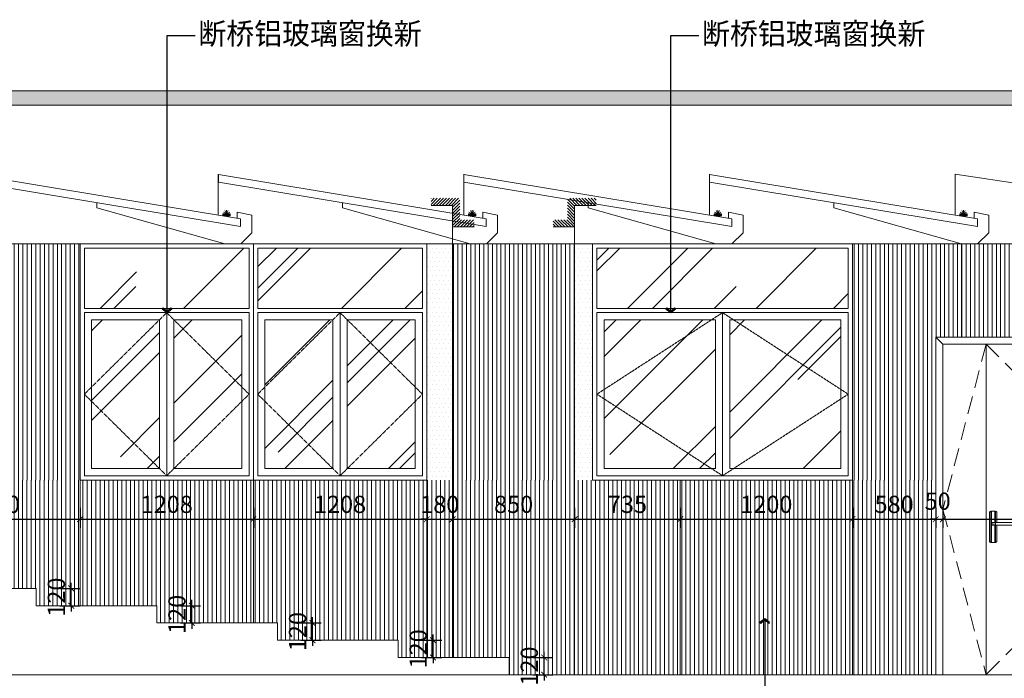
# Model space of a CAD drawing. Units: millimetres. Extents: x 1762 to 298762, y -24707 to 67684.
# Drawn here: x 32576 to 39434, y -5592 to -1008 of the extents above; entities that cross this region are included whole.
import ezdxf

# ---------------------------------------------------------------- set-up
doc = ezdxf.new("R2010")
doc.units = ezdxf.units.MM
doc.linetypes.add('CENTER', pattern=[50.8, 31.75, -6.35, 6.35, -6.35])
doc.linetypes.add('HIDDEN', pattern=[9.525, 6.35, -3.175])
doc.layers.get('Defpoints').update_dxf_attribs({"color": 251, "lineweight": 0})
for name, color, linetype, lineweight in [('D-顶面造型轮廓', 3, 'Continuous', 0), ('FC-Hatch【地面填充】', 251, 'Continuous', 0), ('FF-Finish【平面完成尺寸】', 44, 'Continuous', 0), ('G-装饰造型轮廓线粗线', 180, 'Continuous', 0), ('K-开关点位', 4, 'Continuous', 0), ('LM-墙体', 2, 'Continuous', 0), ('LM-轮廓线', 94, 'Continuous', 0), ('P-平面灯具', 1, 'Continuous', 0), ('P-平面门', 4, 'Continuous', 0), ('WIN_门窗_A', 4, 'Continuous', 0)]:
    doc.layers.add(name, color=color, linetype=linetype, lineweight=lineweight)
doc.styles.add('ICDA-STYLE1', font='TSSDENG.SHX', dxfattribs={"width": 0.7, "bigfont": 'TSSDCHN.SHX'})
doc.dimstyles.new('筑森_1：40', dxfattribs={"dimscale": 40, "dimtxt": 3, "dimasz": 1, "dimexe": 1.5, "dimexo": 1, "dimgap": 0.7, "dimtad": 1, "dimdec": 0, "dimdsep": 46, "dimtxsty": 'ICDA-STYLE1', "dimblk": 'ARCHTICK', "dimblk1": 'ARCHTICK', "dimblk2": 'ARCHTICK', "dimcen": 1, "dimclrd": 4, "dimclre": 4, "dimclrt": 7, "dimadec": 0, "dimazin": 0, "dimtfac": 1, "dimtdec": 0, "dimtix": 1, "dimtmove": 2, "dimatfit": 3, "dimldrblk": 'hl_arrow2', "dimfxl": 2, "dimfxlon": 1, "dimarcsym": 0})
pattern_1 = [(90, (51528.108, -4212.495), (-30, 2e-15), [])]
pattern_2 = [(0, (-129253.42, 21944.333), (15.875, 31.75), [0, -31.75])]
pattern_3 = [(45, (-129253.4, -496.2), (646.5784, 1724.2092), [11430, -1524, 3810, -762]), (45, (-128806.2, 489.8), (-1255.44, 177.809), [2286, -251.46, 4572, -571.5]), (45, (-129442, 231.2), (2440.8336, 3162.8462), [6096, -1066.8, 3048, -762])]
pattern_4 = [(45, (-128045.9, -496.2), (646.5784, 1724.209), [11430, -1524, 3810, -762]), (45, (-127598.7, 489.8), (-1255.44, 177.809), [2286, -251.46, 4572, -571.5]), (45, (-128234.5, 231.2), (2440.8336, 3162.8462), [6096, -1066.8, 3048, -762])]

# ---------------------------------------------------------------- blocks, each defined once
blk = doc.blocks.new('海龙工具_LED灯带')
h = blk.add_hatch()
h.set_pattern_fill('HONEY', color=250, scale=14.705882, angle=-90, style=0)
h.set_pattern_definition([(270, (12.5, 7.353), (1.59196, -2.75735), [1.83824, -3.67647]), (30, (12.5, 7.353), (1.59196, 2.75735), [1.83824, -3.67647]), (330, (12.5, 7.353), (3.18392, -6e-09), [-3.67647, 1.83824])])
h.paths.add_polyline_path([(12.5, 7.4), (12.5, 1.5), (-12.5, 1.5), (-12.5, 7.4)])
blk.add_hatch(color=250).paths.add_polyline_path([(11, 0), (11, 1.5), (-11, 1.5), (-11, 0)])
h = blk.add_hatch(color=250)
h.paths.add_polyline_path([(0, 7.4), (-4, 9.5, 0.125088), (-4.5, 7.4)])
h.paths.add_polyline_path([(4.5, 7.4, 0.125088), (4, 9.5), (0, 7.4)])
h.paths.add_polyline_path([(2.2, 11.3, 0.125827), (0, 11.9), (0, 7.4)])
h.paths.add_polyline_path([(0, 7.4), (0, 11.9, 0.125827), (-2.2, 11.3)])
blk.add_line((-12.5, 1.5), (12.5, 1.5))
at = {"color": 8}
for p, q in [((-11, 13.3), (0, 7.4)), ((-6, 18.3), (0, 7.4)), ((0, 7.4), (0, 19.9)), ((0, 7.4), (6, 18.3)), ((0, 7.4), (11, 13.3))]:
    blk.add_line(p, q, dxfattribs=at)
blk.add_lwpolyline([(12.5, 0), (12.5, 7.4), (-12.5, 7.4), (-12.5, 0)], close=True)
blk.add_arc((0, 7.4), 4.54, 0, 180)
blk = doc.blocks.new('LED灯带')
blk.add_blockref('海龙工具_LED灯带', (0, 0))
blk = doc.blocks.new('海龙_060500247')
at = {"layer": 'G-装饰造型轮廓线粗线', "color": 180}
blk.add_line((972.5, 186.7), (972.5, 240), dxfattribs=at)
for points in [[(972.5, 240), (-893.3, -69.3), (-893.7, -121.5), (972.5, 186.7)], [(-738.3, 241.6), (-738.3, -41.4)], [(-870.4, -65.5), (-870.4, -22.2), (-972.5, -42.4), (-972.5, -166.4), (-894.2, -241.6), (-782.5, -241.6), (107.5, 8.4), (107.5, 42.6)]]:
    blk.add_lwpolyline(points, dxfattribs=at)
at = {"layer": 'P-平面灯具', "xscale": 2, "yscale": 2, "zscale": 2}
blk.add_blockref('LED灯带', (-795.3, -47.7), dxfattribs=at)
blk = doc.blocks.new('门把手01')
at = {"color": 251, "linetype": 'Continuous', "ltscale": 80}
for p, q in [((-16, -128.8, 0), (-16, 87, 0)), ((-12, -129.4, 0), (-12, 87.6, 0)), ((12, 9.1, 0), (12, 87.6, 0)), ((16, 9.1, 0), (16, 87, 0)), ((12, -8.9, 0), (12, -129.4, 0)), ((16, -8.9, 0), (16, -128.8, 0))]:
    blk.add_line(p, q, dxfattribs=at)
at = {"linetype": 'Continuous', "ltscale": 80, "elevation": 0}
blk.add_lwpolyline([(25, -8.9), (25, -122.4, -0.317837), (21.7, -127.1, -0.020494), (16, -128.8, -0.498427), (12, -129.4, -0.124451), (-12, -129.4, -0.497981), (-16, -128.8, -0.020494), (-21.7, -127.1, -0.317837), (-25, -122.4), (-25, 80.6, -0.317837), (-21.7, 85.3, -0.020494), (-16, 87, -0.497981), (-12, 87.6, -0.124451), (12, 87.6, -0.498427), (16, 87, -0.020494), (21.7, 85.3, -0.317837), (25, 80.6), (25, 9.1)], format="xyb", dxfattribs=at)
blk.add_lwpolyline([(-9.8, 7.4, -0.214918), (-6.1, 9.1), (147.2, 9.1, -0.314288), (147.2, -8.9), (-6.1, -8.9, -0.214918), (-9.8, -7.3, -0.226084)], format="xyb", close=True, dxfattribs=at)
at = {"color": 251, "linetype": 'Continuous', "ltscale": 80, "elevation": 0}
blk.add_lwpolyline([(17.2, 8.1), (17.2, -7.9), (-6.1, -7.9, -0.209535), (-9, -6.7, -0.217189), (-9, 6.8, -0.209535), (-6.1, 8.1), (17.2, 8.1)], format="xyb", close=True, dxfattribs=at)
blk = doc.blocks.new('海龙_060500306')
at = {"layer": 'P-平面门', "color": 250}
for p, q in [((-730, 1125), (-780, 1175)), ((730, 1125), (780, 1175))]:
    blk.add_line(p, q, dxfattribs=at)
at = {"layer": 'P-平面门'}
for p, q in [((430, 1125), (430, -1175)), ((-780, -1175), (780, -1175))]:
    blk.add_line(p, q, dxfattribs=at)
for points in [[(780, -1175), (780, 1175), (-780, 1175), (-780, -1175)], [(730, -1175), (730, 1125), (-730, 1125), (-730, -1175)]]:
    blk.add_lwpolyline(points, dxfattribs=at)
at = {"layer": 'P-平面门', "color": 8, "linetype": 'HIDDEN', "ltscale": 19.685039}
for points in [[(430, 1125), (-730, -25), (430, -1175)], [(430, 1125), (730, -25), (430, -1175)]]:
    blk.add_lwpolyline(points, dxfattribs=at)
at = {"layer": 'LM-轮廓线', "xscale": -1}
blk.add_blockref('门把手01', (380, -125), dxfattribs=at)
blk = doc.blocks.new('*U625')
h = blk.add_hatch()
h.set_pattern_fill('ANSI31', color=250, scale=2.4, style=0)
h.set_pattern_definition([(45, (1787.70663, 231.982), (-0.212132034, 0.212132034), [])])
h.paths.add_polyline_path([(3, 7), (3, 6), (0, 6), (0, 9), (-3, 9), (-3, 10), (1, 10), (1, 7)])
at = {"linetype": 'CENTER', "ltscale": 6}
blk.add_line((0, 6), (0, -32), dxfattribs=at)
blk.add_lwpolyline([(3, 6), (0, 6), (0, 9), (-3, 9)])
blk = doc.blocks.new('_ArchTick')
at = {"color": 4, "linetype": 'ByBlock', "const_width": 0.15}
blk.add_lwpolyline([(-0.5, -0.5), (0.5, 0.5)], dxfattribs=at)
blk = doc.blocks.new('*D652')
at = {"layer": 'Defpoints', "color": 0, "transparency": 16777216}
for p in [(31796.1, -4185.2), (32996.1, -4185.2), (32996.1, -4485.2)]:
    blk.add_point(p, dxfattribs=at)
at = {"layer": 'FF-Finish【平面完成尺寸】', "color": 4, "lineweight": -2, "transparency": 16777216}
for p, q in [((31796.1, -4405.2), (31796.1, -4545.2)), ((32996.1, -4405.2), (32996.1, -4545.2)), ((31796.1, -4485.2), (32996.1, -4485.2))]:
    blk.add_line(p, q, dxfattribs=at)
at = {"layer": 'FF-Finish【平面完成尺寸】', "color": 4, "lineweight": -2, "transparency": 16777216, "xscale": 40, "yscale": 40, "zscale": 40, "rotation": 180}
blk.add_blockref('_ArchTick', (31796.1, -4485.2), dxfattribs=at)
at = {"layer": 'FF-Finish【平面完成尺寸】', "color": 4, "lineweight": -2, "transparency": 16777216, "xscale": 40, "yscale": 40, "zscale": 40}
blk.add_blockref('_ArchTick', (32996.1, -4485.2), dxfattribs=at)
at = {"layer": 'FF-Finish【平面完成尺寸】', "color": 7, "transparency": 16777216, "insert": (32396.1, -4397.2), "char_height": 120, "attachment_point": 5, "style": 'ICDA-STYLE1'}
blk.add_mtext('1200', dxfattribs=at)
blk = doc.blocks.new('hl_arrow2')
at = {"color": 4}
blk.add_line((-0.22, 0), (-1, 0), dxfattribs=at)
blk.add_lwpolyline([(-0.22, 0), (-0.86, -0.69), (-0.65, -0.86), (0, 0), (-0.65, 0.86), (-0.86, 0.69)], close=True, dxfattribs=at)
for points in [[(-0.86, 0.69), (-0.65, 0.86), (-0.22, 0), (0, 0)], [(-0.86, -0.69), (-0.65, -0.86), (-0.22, 0), (0, 0)]]:
    blk.add_solid(points, dxfattribs=at)
blk = doc.blocks.new('*D653')
at = {"layer": 'Defpoints', "color": 0, "transparency": 16777216}
for p in [(32996.1, -4185.2), (34203.6, -4185.2), (34203.6, -4485.2)]:
    blk.add_point(p, dxfattribs=at)
at = {"layer": 'FF-Finish【平面完成尺寸】', "color": 4, "lineweight": -2, "transparency": 16777216}
for p, q in [((32996.1, -4405.2), (32996.1, -4545.2)), ((34203.6, -4405.2), (34203.6, -4545.2)), ((32996.1, -4485.2), (34203.6, -4485.2))]:
    blk.add_line(p, q, dxfattribs=at)
at = {"layer": 'FF-Finish【平面完成尺寸】', "color": 4, "lineweight": -2, "transparency": 16777216, "xscale": 40, "yscale": 40, "zscale": 40, "rotation": 180}
blk.add_blockref('_ArchTick', (32996.1, -4485.2), dxfattribs=at)
at = {"layer": 'FF-Finish【平面完成尺寸】', "color": 4, "lineweight": -2, "transparency": 16777216, "xscale": 40, "yscale": 40, "zscale": 40}
blk.add_blockref('_ArchTick', (34203.6, -4485.2), dxfattribs=at)
at = {"layer": 'FF-Finish【平面完成尺寸】', "color": 7, "transparency": 16777216, "insert": (33599.9, -4397.2), "char_height": 120, "attachment_point": 5, "style": 'ICDA-STYLE1'}
blk.add_mtext('1208', dxfattribs=at)
blk = doc.blocks.new('*D654')
at = {"layer": 'Defpoints', "color": 0, "transparency": 16777216}
for p in [(34203.6, -4185.2), (35411.1, -4185.2), (35411.1, -4485.2)]:
    blk.add_point(p, dxfattribs=at)
at = {"layer": 'FF-Finish【平面完成尺寸】', "color": 4, "lineweight": -2, "transparency": 16777216}
for p, q in [((34203.6, -4405.2), (34203.6, -4545.2)), ((35411.1, -4405.2), (35411.1, -4545.2)), ((34203.6, -4485.2), (35411.1, -4485.2))]:
    blk.add_line(p, q, dxfattribs=at)
at = {"layer": 'FF-Finish【平面完成尺寸】', "color": 4, "lineweight": -2, "transparency": 16777216, "xscale": 40, "yscale": 40, "zscale": 40, "rotation": 180}
blk.add_blockref('_ArchTick', (34203.6, -4485.2), dxfattribs=at)
at = {"layer": 'FF-Finish【平面完成尺寸】', "color": 4, "lineweight": -2, "transparency": 16777216, "xscale": 40, "yscale": 40, "zscale": 40}
blk.add_blockref('_ArchTick', (35411.1, -4485.2), dxfattribs=at)
at = {"layer": 'FF-Finish【平面完成尺寸】', "color": 7, "transparency": 16777216, "insert": (34807.4, -4397.2), "char_height": 120, "attachment_point": 5, "style": 'ICDA-STYLE1'}
blk.add_mtext('1208', dxfattribs=at)
blk = doc.blocks.new('*D655')
at = {"layer": 'Defpoints', "color": 0, "transparency": 16777216}
for p in [(35411.1, -4185.2), (35591.1, -4185.2), (35591.1, -4485.2)]:
    blk.add_point(p, dxfattribs=at)
at = {"layer": 'FF-Finish【平面完成尺寸】', "color": 4, "lineweight": -2, "transparency": 16777216}
for p, q in [((35411.1, -4405.2), (35411.1, -4545.2)), ((35591.1, -4405.2), (35591.1, -4545.2)), ((35411.1, -4485.2), (35371.1, -4485.2)), ((35411.1, -4485.2), (35591.1, -4485.2)), ((35591.1, -4485.2), (35631.1, -4485.2))]:
    blk.add_line(p, q, dxfattribs=at)
at = {"layer": 'FF-Finish【平面完成尺寸】', "color": 4, "lineweight": -2, "transparency": 16777216, "xscale": 40, "yscale": 40, "zscale": 40}
blk.add_blockref('_ArchTick', (35411.1, -4485.2), dxfattribs=at)
at = {"layer": 'FF-Finish【平面完成尺寸】', "color": 4, "lineweight": -2, "transparency": 16777216, "xscale": 40, "yscale": 40, "zscale": 40, "rotation": 180}
blk.add_blockref('_ArchTick', (35591.1, -4485.2), dxfattribs=at)
at = {"layer": 'FF-Finish【平面完成尺寸】', "color": 7, "transparency": 16777216, "insert": (35501.1, -4397.2), "char_height": 120, "attachment_point": 5, "style": 'ICDA-STYLE1'}
blk.add_mtext('180', dxfattribs=at)
blk = doc.blocks.new('*D656')
at = {"layer": 'Defpoints', "color": 0, "transparency": 16777216}
for p in [(35591.1, -4185.2), (36441.1, -4185.2), (36441.1, -4485.2)]:
    blk.add_point(p, dxfattribs=at)
at = {"layer": 'FF-Finish【平面完成尺寸】', "color": 4, "lineweight": -2, "transparency": 16777216}
for p, q in [((35591.1, -4405.2), (35591.1, -4545.2)), ((36441.1, -4405.2), (36441.1, -4545.2)), ((35591.1, -4485.2), (36441.1, -4485.2))]:
    blk.add_line(p, q, dxfattribs=at)
at = {"layer": 'FF-Finish【平面完成尺寸】', "color": 4, "lineweight": -2, "transparency": 16777216, "xscale": 40, "yscale": 40, "zscale": 40, "rotation": 180}
blk.add_blockref('_ArchTick', (35591.1, -4485.2), dxfattribs=at)
at = {"layer": 'FF-Finish【平面完成尺寸】', "color": 4, "lineweight": -2, "transparency": 16777216, "xscale": 40, "yscale": 40, "zscale": 40}
blk.add_blockref('_ArchTick', (36441.1, -4485.2), dxfattribs=at)
at = {"layer": 'FF-Finish【平面完成尺寸】', "color": 7, "transparency": 16777216, "insert": (36016.1, -4397.2), "char_height": 120, "attachment_point": 5, "style": 'ICDA-STYLE1'}
blk.add_mtext('850', dxfattribs=at)
blk = doc.blocks.new('*D657')
at = {"layer": 'Defpoints', "color": 0, "transparency": 16777216}
for p in [(36441.1, -4185.2), (37176.1, -4185.2), (37176.1, -4485.2)]:
    blk.add_point(p, dxfattribs=at)
at = {"layer": 'FF-Finish【平面完成尺寸】', "color": 4, "lineweight": -2, "transparency": 16777216}
for p, q in [((36441.1, -4405.2), (36441.1, -4545.2)), ((37176.1, -4405.2), (37176.1, -4545.2)), ((36441.1, -4485.2), (37176.1, -4485.2))]:
    blk.add_line(p, q, dxfattribs=at)
at = {"layer": 'FF-Finish【平面完成尺寸】', "color": 4, "lineweight": -2, "transparency": 16777216, "xscale": 40, "yscale": 40, "zscale": 40, "rotation": 180}
blk.add_blockref('_ArchTick', (36441.1, -4485.2), dxfattribs=at)
at = {"layer": 'FF-Finish【平面完成尺寸】', "color": 4, "lineweight": -2, "transparency": 16777216, "xscale": 40, "yscale": 40, "zscale": 40}
blk.add_blockref('_ArchTick', (37176.1, -4485.2), dxfattribs=at)
at = {"layer": 'FF-Finish【平面完成尺寸】', "color": 7, "transparency": 16777216, "insert": (36808.6, -4397.2), "char_height": 120, "attachment_point": 5, "style": 'ICDA-STYLE1'}
blk.add_mtext('735', dxfattribs=at)
blk = doc.blocks.new('*D658')
at = {"layer": 'Defpoints', "color": 0, "transparency": 16777216}
for p in [(37176.1, -4185.2), (38376.1, -4185.2), (38376.1, -4485.2)]:
    blk.add_point(p, dxfattribs=at)
at = {"layer": 'FF-Finish【平面完成尺寸】', "color": 4, "lineweight": -2, "transparency": 16777216}
for p, q in [((37176.1, -4405.2), (37176.1, -4545.2)), ((38376.1, -4405.2), (38376.1, -4545.2)), ((37176.1, -4485.2), (38376.1, -4485.2))]:
    blk.add_line(p, q, dxfattribs=at)
at = {"layer": 'FF-Finish【平面完成尺寸】', "color": 4, "lineweight": -2, "transparency": 16777216, "xscale": 40, "yscale": 40, "zscale": 40, "rotation": 180}
blk.add_blockref('_ArchTick', (37176.1, -4485.2), dxfattribs=at)
at = {"layer": 'FF-Finish【平面完成尺寸】', "color": 4, "lineweight": -2, "transparency": 16777216, "xscale": 40, "yscale": 40, "zscale": 40}
blk.add_blockref('_ArchTick', (38376.1, -4485.2), dxfattribs=at)
at = {"layer": 'FF-Finish【平面完成尺寸】', "color": 7, "transparency": 16777216, "insert": (37776.1, -4397.2), "char_height": 120, "attachment_point": 5, "style": 'ICDA-STYLE1'}
blk.add_mtext('1200', dxfattribs=at)
blk = doc.blocks.new('*D659')
at = {"layer": 'Defpoints', "color": 0, "transparency": 16777216}
for p in [(38376.1, -4185.2), (38956.1, -4185.2), (38956.1, -4485.2)]:
    blk.add_point(p, dxfattribs=at)
at = {"layer": 'FF-Finish【平面完成尺寸】', "color": 4, "lineweight": -2, "transparency": 16777216}
for p, q in [((38376.1, -4405.2), (38376.1, -4545.2)), ((38956.1, -4405.2), (38956.1, -4545.2)), ((38376.1, -4485.2), (38956.1, -4485.2))]:
    blk.add_line(p, q, dxfattribs=at)
at = {"layer": 'FF-Finish【平面完成尺寸】', "color": 4, "lineweight": -2, "transparency": 16777216, "xscale": 40, "yscale": 40, "zscale": 40, "rotation": 180}
blk.add_blockref('_ArchTick', (38376.1, -4485.2), dxfattribs=at)
at = {"layer": 'FF-Finish【平面完成尺寸】', "color": 4, "lineweight": -2, "transparency": 16777216, "xscale": 40, "yscale": 40, "zscale": 40}
blk.add_blockref('_ArchTick', (38956.1, -4485.2), dxfattribs=at)
at = {"layer": 'FF-Finish【平面完成尺寸】', "color": 7, "transparency": 16777216, "insert": (38666.1, -4397.2), "char_height": 120, "attachment_point": 5, "style": 'ICDA-STYLE1'}
blk.add_mtext('580', dxfattribs=at)
blk = doc.blocks.new('*D660')
at = {"layer": 'Defpoints', "color": 0, "transparency": 16777216}
for p in [(38956.1, -4185.2), (39006.1, -4185.2), (39006.1, -4485.2)]:
    blk.add_point(p, dxfattribs=at)
at = {"layer": 'FF-Finish【平面完成尺寸】', "color": 4, "lineweight": -2, "transparency": 16777216}
for p, q in [((38956.1, -4405.2), (38956.1, -4545.2)), ((39006.1, -4405.2), (39006.1, -4545.2)), ((38956.1, -4485.2), (38916.1, -4485.2)), ((38956.1, -4485.2), (39006.1, -4485.2)), ((39006.1, -4485.2), (39046.1, -4485.2))]:
    blk.add_line(p, q, dxfattribs=at)
at = {"layer": 'FF-Finish【平面完成尺寸】', "color": 4, "lineweight": -2, "transparency": 16777216, "xscale": 40, "yscale": 40, "zscale": 40}
blk.add_blockref('_ArchTick', (38956.1, -4485.2), dxfattribs=at)
at = {"layer": 'FF-Finish【平面完成尺寸】', "color": 4, "lineweight": -2, "transparency": 16777216, "xscale": 40, "yscale": 40, "zscale": 40, "rotation": 180}
blk.add_blockref('_ArchTick', (39006.1, -4485.2), dxfattribs=at)
at = {"layer": 'FF-Finish【平面完成尺寸】', "color": 7, "transparency": 16777216, "insert": (38969.2, -4375.2), "char_height": 120, "attachment_point": 5, "style": 'ICDA-STYLE1'}
blk.add_mtext('50', dxfattribs=at)
blk = doc.blocks.new('*D661')
at = {"layer": 'Defpoints', "color": 0, "transparency": 16777216}
for p in [(39006.1, -4185.2), (40466.1, -4185.2), (40466.1, -4485.2)]:
    blk.add_point(p, dxfattribs=at)
at = {"layer": 'FF-Finish【平面完成尺寸】', "color": 4, "lineweight": -2, "transparency": 16777216}
for p, q in [((39006.1, -4405.2), (39006.1, -4545.2)), ((40466.1, -4405.2), (40466.1, -4545.2)), ((39006.1, -4485.2), (40466.1, -4485.2))]:
    blk.add_line(p, q, dxfattribs=at)
at = {"layer": 'FF-Finish【平面完成尺寸】', "color": 4, "lineweight": -2, "transparency": 16777216, "xscale": 40, "yscale": 40, "zscale": 40, "rotation": 180}
blk.add_blockref('_ArchTick', (39006.1, -4485.2), dxfattribs=at)
at = {"layer": 'FF-Finish【平面完成尺寸】', "color": 4, "lineweight": -2, "transparency": 16777216, "xscale": 40, "yscale": 40, "zscale": 40}
blk.add_blockref('_ArchTick', (40466.1, -4485.2), dxfattribs=at)
at = {"layer": 'FF-Finish【平面完成尺寸】', "color": 7, "transparency": 16777216, "insert": (39736.1, -4397.2), "char_height": 120, "attachment_point": 5, "style": 'ICDA-STYLE1'}
blk.add_mtext('1460', dxfattribs=at)
blk = doc.blocks.new('*D670')
at = {"layer": 'Defpoints', "color": 0, "transparency": 16777216}
for p in [(35985, -5447.5), (36228.8, -5447.5), (35985, -5567.5)]:
    blk.add_point(p, dxfattribs=at)
at = {"layer": 'FF-Finish【平面完成尺寸】', "color": 4, "lineweight": -2, "transparency": 16777216}
for p, q in [((36228.8, -5447.5), (36228.8, -5407.5)), ((36148.8, -5447.5), (36288.8, -5447.5)), ((36228.8, -5567.5), (36228.8, -5447.5)), ((36148.8, -5567.5), (36288.8, -5567.5)), ((36228.8, -5567.5), (36228.8, -5607.5))]:
    blk.add_line(p, q, dxfattribs=at)
at = {"layer": 'FF-Finish【平面完成尺寸】', "color": 4, "lineweight": -2, "transparency": 16777216, "xscale": 40, "yscale": 40, "zscale": 40}
for p, rotation in [((36228.8, -5447.5), 270), ((36228.8, -5567.5), 90)]:
    blk.add_blockref('_ArchTick', p, dxfattribs=dict(at, rotation=rotation))
at = {"layer": 'FF-Finish【平面完成尺寸】', "color": 7, "transparency": 16777216, "insert": (36140.8, -5507.5), "char_height": 120, "attachment_point": 5, "rotation": 90, "style": 'ICDA-STYLE1'}
blk.add_mtext('120', dxfattribs=at)
blk = doc.blocks.new('*D671')
at = {"layer": 'Defpoints', "color": 0, "transparency": 16777216}
for p in [(35211.1, -5327.5), (35454.9, -5327.5), (35211.1, -5447.5)]:
    blk.add_point(p, dxfattribs=at)
at = {"layer": 'FF-Finish【平面完成尺寸】', "color": 4, "lineweight": -2, "transparency": 16777216}
for p, q in [((35374.9, -5327.5), (35514.9, -5327.5)), ((35454.9, -5327.5), (35454.9, -5287.5)), ((35454.9, -5447.5), (35454.9, -5327.5)), ((35374.9, -5447.5), (35514.9, -5447.5)), ((35454.9, -5447.5), (35454.9, -5487.5))]:
    blk.add_line(p, q, dxfattribs=at)
at = {"layer": 'FF-Finish【平面完成尺寸】', "color": 4, "lineweight": -2, "transparency": 16777216, "xscale": 40, "yscale": 40, "zscale": 40}
for p, rotation in [((35454.9, -5327.5), 270), ((35454.9, -5447.5), 90)]:
    blk.add_blockref('_ArchTick', p, dxfattribs=dict(at, rotation=rotation))
at = {"layer": 'FF-Finish【平面完成尺寸】', "color": 7, "transparency": 16777216, "insert": (35366.9, -5387.5), "char_height": 120, "attachment_point": 5, "rotation": 90, "style": 'ICDA-STYLE1'}
blk.add_mtext('120', dxfattribs=at)
blk = doc.blocks.new('*D672')
at = {"layer": 'Defpoints', "color": 0, "transparency": 16777216}
for p in [(34371.1, -5207.5), (34614.9, -5207.5), (34371.1, -5327.5)]:
    blk.add_point(p, dxfattribs=at)
at = {"layer": 'FF-Finish【平面完成尺寸】', "color": 4, "lineweight": -2, "transparency": 16777216}
for p, q in [((34534.9, -5207.5), (34674.9, -5207.5)), ((34614.9, -5207.5), (34614.9, -5167.5)), ((34614.9, -5327.5), (34614.9, -5207.5)), ((34534.9, -5327.5), (34674.9, -5327.5)), ((34614.9, -5327.5), (34614.9, -5367.5))]:
    blk.add_line(p, q, dxfattribs=at)
at = {"layer": 'FF-Finish【平面完成尺寸】', "color": 4, "lineweight": -2, "transparency": 16777216, "xscale": 40, "yscale": 40, "zscale": 40}
for p, rotation in [((34614.9, -5207.5), 270), ((34614.9, -5327.5), 90)]:
    blk.add_blockref('_ArchTick', p, dxfattribs=dict(at, rotation=rotation))
at = {"layer": 'FF-Finish【平面完成尺寸】', "color": 7, "transparency": 16777216, "insert": (34526.9, -5267.5), "char_height": 120, "attachment_point": 5, "rotation": 90, "style": 'ICDA-STYLE1'}
blk.add_mtext('120', dxfattribs=at)
blk = doc.blocks.new('*D673')
at = {"layer": 'Defpoints', "color": 0, "transparency": 16777216}
for p in [(33531.1, -5087.5), (33774.9, -5087.5), (33531.1, -5207.5)]:
    blk.add_point(p, dxfattribs=at)
at = {"layer": 'FF-Finish【平面完成尺寸】', "color": 4, "lineweight": -2, "transparency": 16777216}
for p, q in [((33774.9, -5087.5), (33774.9, -5047.5)), ((33694.9, -5087.5), (33834.9, -5087.5)), ((33774.9, -5207.5), (33774.9, -5087.5)), ((33694.9, -5207.5), (33834.9, -5207.5)), ((33774.9, -5207.5), (33774.9, -5247.5))]:
    blk.add_line(p, q, dxfattribs=at)
at = {"layer": 'FF-Finish【平面完成尺寸】', "color": 4, "lineweight": -2, "transparency": 16777216, "xscale": 40, "yscale": 40, "zscale": 40}
for p, rotation in [((33774.9, -5087.5), 270), ((33774.9, -5207.5), 90)]:
    blk.add_blockref('_ArchTick', p, dxfattribs=dict(at, rotation=rotation))
at = {"layer": 'FF-Finish【平面完成尺寸】', "color": 7, "transparency": 16777216, "insert": (33686.9, -5147.5), "char_height": 120, "attachment_point": 5, "rotation": 90, "style": 'ICDA-STYLE1'}
blk.add_mtext('120', dxfattribs=at)
blk = doc.blocks.new('*D674')
at = {"layer": 'Defpoints', "color": 0, "transparency": 16777216}
for p in [(32691.1, -4967.5), (32934.9, -4967.5), (32691.1, -5087.5)]:
    blk.add_point(p, dxfattribs=at)
at = {"layer": 'FF-Finish【平面完成尺寸】', "color": 4, "lineweight": -2, "transparency": 16777216}
for p, q in [((32934.9, -4967.5), (32934.9, -4927.5)), ((32854.9, -4967.5), (32994.9, -4967.5)), ((32934.9, -5087.5), (32934.9, -4967.5)), ((32854.9, -5087.5), (32994.9, -5087.5)), ((32934.9, -5087.5), (32934.9, -5127.5))]:
    blk.add_line(p, q, dxfattribs=at)
at = {"layer": 'FF-Finish【平面完成尺寸】', "color": 4, "lineweight": -2, "transparency": 16777216, "xscale": 40, "yscale": 40, "zscale": 40}
for p, rotation in [((32934.9, -4967.5), 270), ((32934.9, -5087.5), 90)]:
    blk.add_blockref('_ArchTick', p, dxfattribs=dict(at, rotation=rotation))
at = {"layer": 'FF-Finish【平面完成尺寸】', "color": 7, "transparency": 16777216, "insert": (32846.9, -5027.5), "char_height": 120, "attachment_point": 5, "rotation": 90, "style": 'ICDA-STYLE1'}
blk.add_mtext('120', dxfattribs=at)

msp = doc.modelspace()

# ---------------------------------------------------------------- hatches: boundary and pattern name
at = {"layer": 'FC-Hatch【地面填充】', "ltscale": 0.025}
msp.add_hatch(color=250, dxfattribs=at).paths.add_polyline_path([(44163.239, -1502.495), (44163.239, -1602.495), (28611.125, -1602.495), (28611.125, -1502.495)])
at = {"layer": 'K-开关点位', "ltscale": 0.025}
h = msp.add_hatch(dxfattribs=at)
h.set_pattern_fill('_USER', color=250, scale=1200, angle=90, pattern_type=0)
h.set_pattern_definition(pattern_1)
h.paths.add_polyline_path([(32996.125, -2567.495), (31796.125, -2567.495), (31796.125, -4212.495), (32996.125, -4212.495)])
h = msp.add_hatch(dxfattribs=at)
h.set_pattern_fill('DOTS', color=250, scale=800)
h.set_pattern_definition(pattern_2)
h.paths.add_polyline_path([(35591.125, -2567.495), (35411.125, -2567.495), (35411.125, -4212.495), (35591.125, -4212.495)])
h = msp.add_hatch(dxfattribs=at)
h.set_pattern_fill('_USER', color=250, scale=1200, angle=90, pattern_type=0)
h.set_pattern_definition(pattern_1)
h.paths.add_polyline_path([(36441.125, -2567.495), (35591.125, -2567.495), (35591.125, -4212.495), (36441.125, -4212.495)])
h = msp.add_hatch(dxfattribs=at)
h.set_pattern_fill('DOTS', color=250, scale=800)
h.set_pattern_definition(pattern_2)
h.paths.add_polyline_path([(36566.125, -2567.495), (36441.125, -2567.495), (36441.125, -4212.495), (36566.125, -4212.495)])
h = msp.add_hatch(dxfattribs=at)
h.set_pattern_fill('_USER', color=250, scale=1200, angle=90, pattern_type=0)
h.set_pattern_definition(pattern_1)
h.paths.add_polyline_path([(39136.125, -2567.495), (38376.125, -2567.495), (38376.125, -4212.495), (38956.125, -4212.495), (38956.125, -3217.495), (39136.125, -3217.495)])
h = msp.add_hatch(dxfattribs=at)
h.set_pattern_fill('_USER', color=250, scale=1200, angle=90, pattern_type=0)
h.set_pattern_definition(pattern_1)
h.paths.add_polyline_path([(40336.125, -3217.495), (40336.125, -2567.495), (39136.125, -2567.495), (39136.125, -3217.495)])
h = msp.add_hatch(dxfattribs=at)
h.set_pattern_fill('_USER', color=250, scale=1200, angle=90, pattern_type=0)
h.set_pattern_definition([(90, (-129253.42, -496.2), (-30, 2e-15), [])])
h.paths.add_polyline_path([(28861.125, -4212.495), (28861.125, -4727.495), (31011.125, -4727.495), (31011.125, -4847.495), (31851.125, -4847.495), (31851.125, -4967.495), (32691.125, -4967.495), (32691.125, -5087.495), (33531.125, -5087.495), (33531.125, -5207.495), (34371.125, -5207.495), (34371.125, -5327.495), (35211.125, -5327.495), (35211.125, -5447.495), (35985.002, -5447.495), (35985.002, -5567.495), (38956.125, -5567.495), (38956.125, -4212.495)])
at = {"layer": 'WIN_门窗_A', "ltscale": 0.025}
h = msp.add_hatch(dxfattribs=at)
h.set_pattern_fill('AR-RROOF', color=250, scale=1200, angle=45)
h.set_pattern_definition(pattern_4)
h.paths.add_polyline_path([(34173.625, -3017.495), (33026.125, -3017.495), (33026.125, -2597.495), (34173.625, -2597.495)])
h = msp.add_hatch(dxfattribs=at)
h.set_pattern_fill('AR-RROOF', color=250, scale=1200, angle=45)
h.set_pattern_definition(pattern_3)
h.paths.add_polyline_path([(35381.125, -3017.495), (34233.625, -3017.495), (34233.625, -2597.495), (35381.125, -2597.495)])
h = msp.add_hatch(dxfattribs=at)
h.set_pattern_fill('AR-RROOF', color=250, scale=1200, angle=45)
h.set_pattern_definition(pattern_3)
h.paths.add_polyline_path([(38346.125, -3017.495), (36596.125, -3017.495), (36596.125, -2597.495), (38346.125, -2597.495)])
h = msp.add_hatch(dxfattribs=at)
h.set_pattern_fill('AR-RROOF', color=250, scale=1200, angle=45)
h.set_pattern_definition(pattern_4)
h.paths.add_polyline_path([(33549.875, -4132.495), (33076.125, -4132.495), (33076.125, -3097.495), (33549.875, -3097.495)])
h = msp.add_hatch(dxfattribs=at)
h.set_pattern_fill('AR-RROOF', color=250, scale=1200, angle=45)
h.set_pattern_definition(pattern_4)
h.paths.add_polyline_path([(34123.625, -4132.495), (33649.875, -4132.495), (33649.875, -3097.495), (34123.625, -3097.495)])
h = msp.add_hatch(dxfattribs=at)
h.set_pattern_fill('AR-RROOF', color=250, scale=1200, angle=45)
h.set_pattern_definition(pattern_3)
h.paths.add_polyline_path([(34757.375, -4132.495), (34283.625, -4132.495), (34283.625, -3097.495), (34757.375, -3097.495)])
h = msp.add_hatch(dxfattribs=at)
h.set_pattern_fill('AR-RROOF', color=250, scale=1200, angle=45)
h.set_pattern_definition(pattern_3)
h.paths.add_polyline_path([(35331.125, -4132.495), (34857.375, -4132.495), (34857.375, -3097.495), (35331.125, -3097.495)])
h = msp.add_hatch(dxfattribs=at)
h.set_pattern_fill('AR-RROOF', color=250, scale=1200, angle=45)
h.set_pattern_definition(pattern_3)
h.paths.add_polyline_path([(37421.125, -4132.495), (36646.125, -4132.495), (36646.125, -3097.495), (37421.125, -3097.495)])
h = msp.add_hatch(dxfattribs=at)
h.set_pattern_fill('AR-RROOF', color=250, scale=1200, angle=45)
h.set_pattern_definition(pattern_3)
h.paths.add_polyline_path([(38296.125, -4132.495), (37521.125, -4132.495), (37521.125, -3097.495), (38296.125, -3097.495)])

# ---------------------------------------------------------------- linework, layer by layer
at = {"layer": 'D-顶面造型轮廓', "color": 1, "ltscale": 0.025}
for p, q in [((32996.125, -5087.495), (32996.125, -4212.495)), ((34203.625, -5207.495), (34203.625, -4212.495)), ((35411.125, -5447.495), (35411.125, -4212.495)), ((37176.125, -5567.495), (37176.125, -4212.495)), ((38376.125, -5567.495), (38376.125, -4212.495))]:
    msp.add_line(p, q, dxfattribs=at)
at = {"layer": 'G-装饰造型轮廓线粗线', "color": 180, "ltscale": 0.025}
for p, q in [((40336.125, -2267.495), (39091.891, -2084.223)), ((43963.239, -5567.495), (28811.125, -5567.495))]:
    msp.add_line(p, q, dxfattribs=at)
msp.add_lwpolyline([(35985.002, -5567.495), (35985.002, -5447.495), (35211.125, -5447.495), (35211.125, -5327.495), (34371.125, -5327.495), (34371.125, -5207.495), (33531.125, -5207.495), (33531.125, -5087.495), (32691.125, -5087.495), (32691.125, -4967.495), (31851.125, -4967.495), (31851.125, -4847.495), (31011.125, -4847.495), (31011.125, -4727.495), (28861.125, -4727.495)], dxfattribs=at)
at = {"layer": 'K-开关点位', "color": 8, "ltscale": 0.025}
msp.add_line((28861.125, -2567.495), (40336.125, -2567.495), dxfattribs=at)
at = {"layer": 'K-开关点位', "color": 1, "ltscale": 0.025}
msp.add_line((39136.125, -3217.495), (39136.125, -2567.495), dxfattribs=at)
at = {"layer": 'K-开关点位', "ltscale": 0.025}
for points in [[(35411.125, -4212.495), (32996.125, -4212.495), (32996.125, -2567.495), (35411.125, -2567.495)], [(38376.125, -4212.495), (36566.125, -4212.495), (36566.125, -2567.495), (38376.125, -2567.495)]]:
    msp.add_lwpolyline(points, close=True, dxfattribs=at)
at = {"layer": 'K-开关点位', "color": 3, "ltscale": 0.025}
for points in [[(35591.125, -2567.495), (35591.125, -5447.495)], [(36441.125, -2567.495), (36441.125, -5567.495)]]:
    msp.add_lwpolyline(points, dxfattribs=at)
at = {"layer": 'LM-墙体', "color": 2, "ltscale": 0.025}
msp.add_lwpolyline([(44163.239, -1602.495), (44163.239, -1502.495), (28611.125, -1502.495), (28611.125, -1602.495)], close=True, dxfattribs=at)
at = {"layer": 'WIN_门窗_A', "ltscale": 0.025}
for p, q in [((34203.625, -4212.495), (34203.625, -2567.495)), ((33599.875, -4182.495), (33599.875, -3047.495)), ((34807.375, -4182.495), (34807.375, -3047.495)), ((37471.125, -4182.495), (37471.125, -3047.495))]:
    msp.add_line(p, q, dxfattribs=at)
at = {"layer": 'WIN_门窗_A', "color": 4, "ltscale": 0.025}
for points in [[(35411.125, -4212.495), (32996.125, -4212.495), (32996.125, -2567.495), (35411.125, -2567.495)], [(38376.125, -4212.495), (36566.125, -4212.495), (36566.125, -2567.495), (38376.125, -2567.495)]]:
    msp.add_lwpolyline(points, close=True, dxfattribs=at)
at = {"layer": 'WIN_门窗_A', "ltscale": 0.025}
for points in [[(34173.625, -3017.495), (33026.125, -3017.495), (33026.125, -2597.495), (34173.625, -2597.495)], [(35381.125, -3017.495), (34233.625, -3017.495), (34233.625, -2597.495), (35381.125, -2597.495)], [(38346.125, -3017.495), (36596.125, -3017.495), (36596.125, -2597.495), (38346.125, -2597.495)], [(34173.625, -4182.495), (33026.125, -4182.495), (33026.125, -3047.495), (34173.625, -3047.495)], [(35381.125, -4182.495), (34233.625, -4182.495), (34233.625, -3047.495), (35381.125, -3047.495)], [(38346.125, -4182.495), (36596.125, -4182.495), (36596.125, -3047.495), (38346.125, -3047.495)], [(33549.875, -4132.495), (33076.125, -4132.495), (33076.125, -3097.495), (33549.875, -3097.495)], [(34123.625, -4132.495), (33649.875, -4132.495), (33649.875, -3097.495), (34123.625, -3097.495)], [(34757.375, -4132.495), (34283.625, -4132.495), (34283.625, -3097.495), (34757.375, -3097.495)], [(35331.125, -4132.495), (34857.375, -4132.495), (34857.375, -3097.495), (35331.125, -3097.495)], [(37421.125, -4132.495), (36646.125, -4132.495), (36646.125, -3097.495), (37421.125, -3097.495)], [(38296.125, -4132.495), (37521.125, -4132.495), (37521.125, -3097.495), (38296.125, -3097.495)]]:
    msp.add_lwpolyline(points, close=True, dxfattribs=at)
at = {"layer": 'WIN_门窗_A', "color": 251, "linetype": 'HIDDEN', "ltscale": 0.375}
for points in [[(33599.875, -4182.495), (33026.125, -3614.995), (33599.875, -3047.495)], [(33599.875, -4182.495), (34173.625, -3614.995), (33599.875, -3047.495)], [(34807.375, -4182.495), (34233.625, -3614.995), (34807.375, -3047.495)], [(34807.375, -4182.495), (35381.125, -3614.995), (34807.375, -3047.495)], [(37471.125, -4182.495), (36596.125, -3614.995), (37471.125, -3047.495)], [(37471.125, -4182.495), (38346.125, -3614.995), (37471.125, -3047.495)]]:
    msp.add_lwpolyline(points, dxfattribs=at)

# ---------------------------------------------------------------- block references
at = {"layer": 'K-开关点位', "ltscale": 0.025, "xscale": -1}
for name, p in [('海龙_060500247', (33221.091, -2325.859)), ('海龙_060500247', (34931.925, -2325.859)), ('海龙_060500247', (36642.758, -2325.859)), ('海龙_060500247', (38353.591, -2325.859)), ('海龙_060500306', (39736.125, -4392.495))]:
    msp.add_blockref(name, p, dxfattribs=at)
at = {"layer": 'K-开关点位', "ltscale": 0.025, "yscale": 50, "zscale": 50}
for p, xscale in [((35591.116, -2751.115), 50), ((36441.134, -2751.115), -50)]:
    msp.add_blockref('*U625', p, dxfattribs=dict(at, xscale=xscale))

# ---------------------------------------------------------------- texts
at = {"layer": 'K-开关点位', "color": 7, "ltscale": 0.025, "style": 'ICDA-STYLE1', "width": 0.95}
for p in [(33820.322, -1180.633), (37328.122, -1180.633)]:
    msp.add_text('断桥铝玻璃窗换新', height=150, dxfattribs=at).set_placement(p)

# ---------------------------------------------------------------- dimensions: what is measured, and where the dimension line sits
at = {"layer": 'FF-Finish【平面完成尺寸】'}
for base, p1, p2, picture, middle in [((32996.125, -4485.205), (31796.125, -4185.205), (32996.125, -4185.205), '*D652', (32396.125, -4397.205)), ((34203.625050983, -4485.205189612), (32996.125050983, -4185.205189612), (34203.625050983, -4185.205189612), '*D653', (33599.875050983, -4397.205189612)), ((35411.125050983, -4485.205189612), (34203.625050983, -4185.205189612), (35411.125050983, -4185.205189612), '*D654', (34807.375050983, -4397.205189612)), ((35591.125, -4485.205), (35411.125, -4185.205), (35591.125, -4185.205), '*D655', (35501.125, -4397.205)), ((36441.125, -4485.205), (35591.125, -4185.205), (36441.125, -4185.205), '*D656', (36016.125, -4397.205)), ((37176.125, -4485.205), (36441.125, -4185.205), (37176.125, -4185.205), '*D657', (36808.625, -4397.205)), ((38376.125, -4485.205), (37176.125, -4185.205), (38376.125, -4185.205), '*D658', (37776.125, -4397.205)), ((38956.125, -4485.205), (38376.125, -4185.205), (38956.125, -4185.205), '*D659', (38666.125, -4397.205)), ((40466.125, -4485.205), (39006.125, -4185.205), (40466.125, -4185.205), '*D661', (39736.125, -4397.205))]:
    dim = msp.add_linear_dim(base=base, p1=p1, p2=p2, dimstyle='筑森_1：40', dxfattribs=at)
    dim.commit()
    dim.dimension.update_dxf_attribs({"geometry": picture, "text_midpoint": middle})
dim = msp.add_linear_dim(base=(39006.125, -4485.205), p1=(38956.125, -4185.205), p2=(39006.125, -4185.205), dimstyle='筑森_1：40', dxfattribs=at)
dim.commit()
dim.dimension.update_dxf_attribs({"geometry": '*D660', "text_midpoint": (38969.202, -4375.205), "dimtype": 160})
for base, p1, p2, picture, middle in [((32934.886, -4967.495), (32691.125, -5087.495), (32691.125, -4967.495), '*D674', (32846.886, -5027.495)), ((33774.886, -5087.495), (33531.125, -5207.495), (33531.125, -5087.495), '*D673', (33686.886, -5147.495)), ((34614.886, -5207.495), (34371.125, -5327.495), (34371.125, -5207.495), '*D672', (34526.886, -5267.495)), ((35454.886, -5327.495), (35211.125, -5447.495), (35211.125, -5327.495), '*D671', (35366.886, -5387.495)), ((36228.764, -5447.495), (35985.002, -5567.495), (35985.002, -5447.495), '*D670', (36140.764, -5507.495))]:
    dim = msp.add_linear_dim(base=base, p1=p1, p2=p2, angle=90, dimstyle='筑森_1：40', dxfattribs=at)
    dim.commit()
    dim.dimension.update_dxf_attribs({"geometry": picture, "text_midpoint": middle})

# ---------------------------------------------------------------- leaders
for points in [[(33602.061, -3047.495), (33602.061, -1118.433), (33798.78, -1118.433)], [(37109.861, -3047.495), (37109.861, -1118.433), (37306.581, -1118.433)], [(37764.793, -5177.753), (37764.793, -6628.435), (37999.878, -6628.435)]]:
    msp.add_leader(points, dimstyle='筑森_1：40', dxfattribs=at)

doc.saveas('drawing.dxf')
